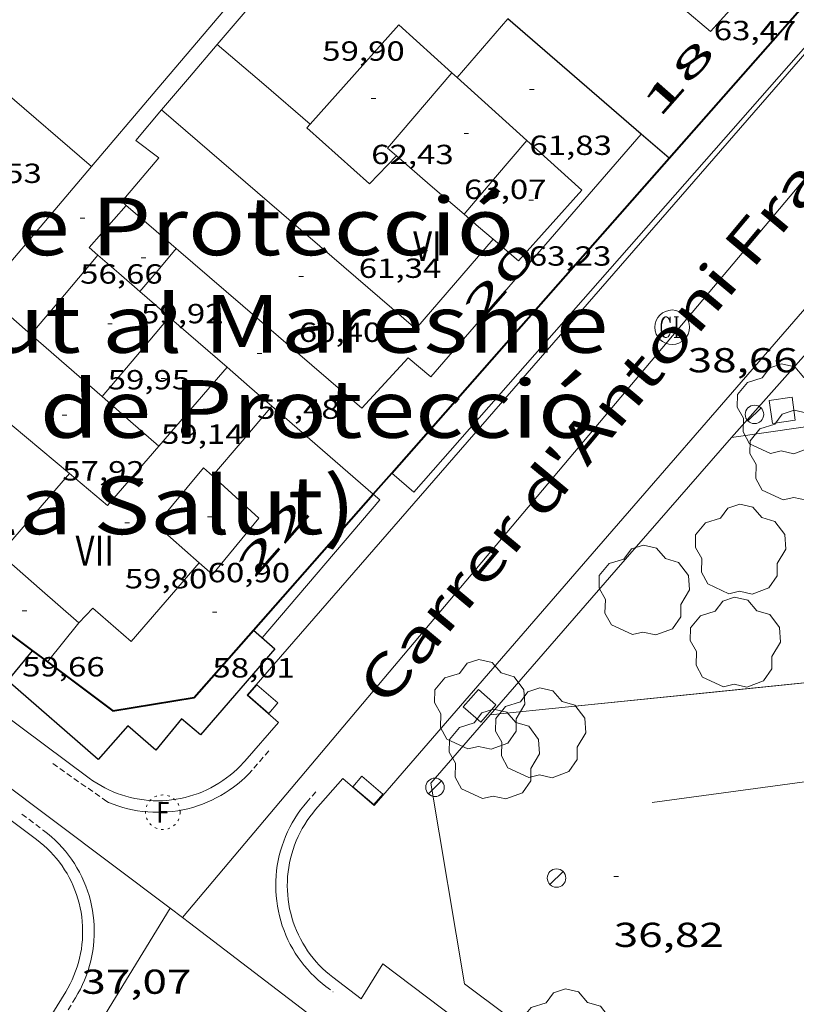
# Model space of a CAD drawing. Units: inches. Extents: x 451999 to 453013, y 4598498 to 4599005.
# Drawn here: x 452510 to 452544, y 4598698 to 4598741 of the extents above; entities that cross this region are included whole.
import ezdxf
from ezdxf.enums import TextEntityAlignment as Align

# ---------------------------------------------------------------- set-up
doc = ezdxf.new("R2010")
doc.units = ezdxf.units.IN
doc.header["$MEASUREMENT"] = 0
for name, pattern in [('DGN Style 1', [6.285294060000002, 0.01045806, -6.274836000000001]), ('PUNTOS', [0.25, 0, -0.25]), ('TRAZOS2', [0.375, 0.25, -0.125])]:
    doc.linetypes.add(name, pattern=pattern)
for name, color, linetype, lineweight in [('ARBRE', 7, 'Continuous', 0), ('BARANA', 7, 'Continuous', 0), ('COS SORTINT-TRIBUNA', 7, 'Continuous', 0), ('COTA ALTIMETRICA', 7, 'Continuous', 0), ('COTA EDIFICI', 7, 'Continuous', 0), ('EIX VIA URBANA PAVIMENTADA', 7, 'Continuous', 0), ('EMBORNAL', 7, 'Continuous', 0), ('ESCOCELL', 7, 'Continuous', 0), ('FACANA EXTERIOR', 7, 'Continuous', 0), ('FANAL', 7, 'Continuous', 0), ('LIMIT DE PAVIMENT', 7, 'Continuous', 0), ('LINIA DE VOLADA', 7, 'Continuous', 0), ('LINIA VOLUMETRICA', 7, 'Continuous', 0), ('MITGERES', 7, 'Continuous', 0), ('MUR', 7, 'Continuous', 0), ('REBAIX DE VORERA VIANANTS', 7, 'Continuous', 0), ('REGISTRE CLAVEGUERAM', 7, 'Continuous', 0), ('REGISTRE FIBRA OPTICA', 7, 'Continuous', 0), ('TEXT DE CARRER', 7, 'Continuous', 0), ('TEXT DE EQUIPAMENT', 7, 'Continuous', 0), ('TEXT DE NUMERO DE PLANTES', 7, 'Continuous', 0), ('TEXT DE NUMERO DE POLICIA', 7, 'Continuous', 0), ('VORERA', 7, 'Continuous', 0)]:
    doc.layers.add(name, color=color, linetype=linetype, lineweight=lineweight)
doc.styles.add('Style-Arial', font='ARIAL.TTF')
doc.linetypes.add('barana', pattern='A,3.4,-0.6,[8,dgnlstyle-mataro.shx,S=0.00644,R=0,X=0,Y=0],-0.6,3.4', length=8)

# ---------------------------------------------------------------- blocks, each defined once
blk = doc.blocks.new('FANAL')
at = {"color": 0, "linetype": 'ByBlock', "lineweight": -2}
blk.add_line((0.283, 0.283), (-0.283, -0.283), dxfattribs=at)
blk.add_circle((0.0002620689868927002, 0.0006722288131713868), 0.40000000060146, dxfattribs=at)
blk = doc.blocks.new('EMBORN')
at = {"color": 0, "linetype": 'ByBlock', "lineweight": -2, "flags": 128}
blk.add_lwpolyline([(0, 0), (1.2, 0), (1.2, 0.6), (0, 0.6)], close=True, dxfattribs=at)
blk = doc.blocks.new('RFOC')
at = {"color": 0, "linetype": 'ByBlock', "lineweight": -2}
blk.add_circle((0.001121296942234039, 0.0002408043146133423), 1, dxfattribs=at)
at = {"color": 0, "linetype": 'ByBlock', "lineweight": -2, "style": 'Style-Arial', "width": 0.833335}
blk.add_text('F', height=1.2, dxfattribs=at).set_placement((-6.955664062490995e-05, 0), align=Align.MIDDLE_CENTER)
blk = doc.blocks.new('COTA')
at = {"color": 0, "linetype": 'ByBlock', "lineweight": -2}
blk.add_line((0, 0), (0.2, 0), dxfattribs=at)
blk = doc.blocks.new('ARBRE')
at = {"color": 0, "linetype": 'ByBlock', "lineweight": -2, "flags": 128}
blk.add_lwpolyline([(-0.507, -1.872), (-1.415, -1.448), (-1.697, -0.9400000000000001), (-1.675, -0.342), (-1.951, 0.138), (-1.943, 0.686), (-1.511, 1.208), (-0.871, 1.406), (-0.543, 1.846), (-0.027, 2.012), (0.541, 1.882), (0.933, 1.428), (1.495, 1.262), (1.921, 0.6940000000000001), (1.969, 0.068), (1.593, -0.562), (1.593, -1.098), (1.229, -1.618), (0.505, -1.886), (-0.049, -1.762), (-0.507, -1.872)], dxfattribs=at)
blk = doc.blocks.new('ESCOSE')
at = {"color": 0, "linetype": 'ByBlock', "lineweight": -2, "flags": 128}
blk.add_lwpolyline([(-0.5, -0.5), (0.5, -0.5), (0.5, 0.5), (-0.5, 0.5)], close=True, dxfattribs=at)
blk = doc.blocks.new('RCLAVC')
at = {"color": 0, "linetype": 'ByBlock', "lineweight": -2, "flags": 128}
for points in [[(-0.158, 0.43), (-0.122, 0.26), (-0.122, 0.6), (-0.158, 0.43), (-0.228, 0.544), (-0.332, 0.6), (-0.402, 0.6), (-0.508, 0.544), (-0.578, 0.43), (-0.612, 0.316), (-0.648, 0.146), (-0.648, -0.146), (-0.612, -0.316), (-0.578, -0.43), (-0.508, -0.544), (-0.402, -0.6), (-0.332, -0.6), (-0.228, -0.544), (-0.158, -0.43), (-0.122, -0.316)], [(-0.402, 0.6), (-0.472, 0.544), (-0.542, 0.43), (-0.578, 0.316), (-0.612, 0.146), (-0.612, -0.146), (-0.578, -0.316), (-0.542, -0.43), (-0.472, -0.544), (-0.402, -0.6)], [(0.122, 0.6), (0.368, 0.6)], [(0.226, 0.6), (0.226, -0.6)], [(0.262, 0.6), (0.262, -0.6)], [(0.122, -0.6), (0.648, -0.6), (0.648, -0.26), (0.612, -0.6)]]:
    blk.add_lwpolyline(points, dxfattribs=at)
at = {"color": 0, "linetype": 'ByBlock', "lineweight": -2}
blk.add_circle((-0.001401012718677521, -0.0007607361078262329), 1, dxfattribs=at)

msp = doc.modelspace()

# ---------------------------------------------------------------- linework, layer by layer
at = {"layer": 'BARANA', "color": 7, "linetype": 'barana', "lineweight": 0}
for points, elevation in [([(452548.0962265273, 4598712.223588559), (452533.9051935691, 4598710.779693996)], 38.38805951247923), ([(452533.9051935694, 4598710.779693995), (452530.5076120258, 4598710.43376265)], 37.97305887052789), ([(452530.5076120258, 4598710.43376265), (452530.507185676, 4598710.43371924)], 37.87407113969719), ([(452537.5451677468, 4598706.629659967), (452545.4287183183, 4598707.700537914)], 36.88104987708539)]:
    msp.add_lwpolyline(points, dxfattribs=dict(at, elevation=elevation))
at = {"layer": 'COS SORTINT-TRIBUNA', "color": 1, "linetype": 'Continuous', "lineweight": 30}
for points in [[(452520.249274483, 4598714.103735838, 57.64108936660641), (452521.1691929665, 4598713.302794539, 57.64108936660642), (452517.9571596169, 4598709.563813115, 57.64108936660642), (452517.1211636168, 4598710.261820539, 57.64108936660642), (452516.0081515571, 4598708.899826872, 57.64108936660642), (452514.7941577177, 4598709.959837727, 57.64108936660642), (452513.5201446951, 4598708.503845136, 57.64908937900961), (452509.5991644441, 4598711.907880165, 57.64908937900961), (452510.6730197381, 4598713.209684617, 57.64908937900961)], [(452520.2491976178, 4598714.103802762, 57.64108936660642), (452520.249274483, 4598714.103735838, 57.64108936660641)], [(452510.6730197381, 4598713.209684617, 57.64908937900961), (452510.6731759881, 4598713.209874035, 57.64908937900961)]]:
    msp.add_polyline3d(points, dxfattribs=at)
at = {"layer": 'EIX VIA URBANA PAVIMENTADA', "color": 1, "linetype": 'Continuous', "lineweight": 20}
for points, elevation in [([(452517.1781347259, 4598701.647849951), (452564.3135830678, 4598757.616546216)], 37.15805988696994), ([(452477.2994083388, 4598637.801644881), (452477.3035521451, 4598637.809010326), (452516.6328526474, 4598702.057406452)], 35.62891971840874), ([(452517.1780983466, 4598701.647806754), (452517.1781347259, 4598701.647849951)], 37.15805761073716)]:
    msp.add_lwpolyline(points, dxfattribs=dict(at, elevation=elevation))
at = {"layer": 'EIX VIA URBANA PAVIMENTADA', "color": 1, "linetype": 'Continuous', "lineweight": 20, "elevation": 37.20204776029492, "flags": 128}
msp.add_lwpolyline([(452516.6328526474, 4598702.057406452), (452516.6331006123, 4598702.057811528)], dxfattribs=at)
at = {"layer": 'EIX VIA URBANA PAVIMENTADA', "color": 1, "linetype": 'Continuous', "lineweight": 20}
for points in [[(452516.6328526474, 4598702.057406452, 37.20868365130698), (452476.3201046269, 4598732.335951626, 41.45063690254273)], [(452517.1781347259, 4598701.647849951, 37.15130574483089), (452516.6328526474, 4598702.057406452, 37.20868365130698)], [(452568.2948811588, 4598662.578358331, 33.60805210584724), (452517.4750971146, 4598701.424804152, 37.12005755084801), (452517.1781347259, 4598701.647849951, 37.15130574483089)]]:
    msp.add_polyline3d(points, dxfattribs=at)
at = {"layer": 'FACANA EXTERIOR', "color": 1, "linetype": 'Continuous', "lineweight": 40, "extrusion": (-0.07266732374944417, -0.002354143879940944, 0.9973534569377529), "elevation": -43671.72761498041, "flags": 128}
msp.add_lwpolyline([(-4581670.428266605, 599616.0498905847), (-4581688.602709011, 599633.1738062215), (-4581694.725256968, 599632.6373944061)], dxfattribs=at)
at = {"layer": 'FACANA EXTERIOR', "color": 1, "linetype": 'Continuous', "lineweight": 40, "flags": 128}
for points, elevation in [([(452526.2422651569, 4598720.909762247), (452531.8593156583, 4598727.288735112), (452538.2713808509, 4598734.57069775)], 38.29613534464313), ([(452520.249274483, 4598714.103735838), (452525.4462504572, 4598720.005772484)], 37.84401478094176), ([(452511.3142964284, 4598712.730020931), (452514.1501616432, 4598710.608843623)], 37.91361278121398)]:
    msp.add_lwpolyline(points, dxfattribs=dict(at, elevation=elevation))
at = {"layer": 'FACANA EXTERIOR', "color": 1, "linetype": 'Continuous', "lineweight": 40}
for points, elevation in [([(452525.4462504558, 4598720.005772479), (452526.2422651569, 4598720.909762247)], 38.23605928104371), ([(452501.3422182126, 4598720.188960063), (452510.6730197381, 4598713.209684617)], 39.01268397470734), ([(452514.1501616435, 4598710.608843626), (452517.678171476, 4598711.183817747), (452520.249274483, 4598714.103735838)], 37.66505839605816), ([(452510.6730197381, 4598713.209684617), (452511.3142964284, 4598712.730020931)], 37.98429100116019)]:
    msp.add_lwpolyline(points, dxfattribs=dict(at, elevation=elevation))
at = {"layer": 'LIMIT DE PAVIMENT', "color": 1, "linetype": 'Continuous', "lineweight": 20}
msp.add_polyline3d([(452540.9742931886, 4598722.464658472, 38.24105928884641), (452561.6263478178, 4598725.444506395, 38.27305933845922), (452563.2562602503, 4598713.570475618, 38.2170592516368), (452573.0692854114, 4598714.881403195, 38.12105910279841), (452571.6863755697, 4598727.046432548, 38.16905917721762), (452576.8793884237, 4598727.679394126, 38.16905917721762)], dxfattribs=at)
at = {"layer": 'LINIA DE VOLADA', "color": 7, "linetype": 'Continuous', "lineweight": 0, "extrusion": (0.7371931359995553, -0.6156963751785626, 0.2783240087148789), "elevation": -2497800.261167539, "flags": 128}
msp.add_lwpolyline([(3819689.560606764, 723858.0595249651), (3819689.553465587, 723856.6945906151), (3819681.689328754, 723857.0079737116)], dxfattribs=at)
at = {"layer": 'LINIA DE VOLADA', "color": 7, "linetype": 'Continuous', "lineweight": 0}
for points in [[(452555.9905519028, 4598753.493592644, 60.50609380850241), (452553.3105238469, 4598750.343608096, 60.50609380850241), (452552.8755271561, 4598750.86861221, 60.50609380850241), (452550.8555063301, 4598748.536623922, 60.50609380850241), (452551.5405017622, 4598747.794617574, 60.50609380850241), (452527.2012538757, 4598720.097759305, 58.93009136507201), (452526.2422651569, 4598720.909762247, 58.93909131702035)], [(452526.2422651569, 4598720.909762247, 58.93909131702035), (452526.2422585499, 4598720.909767841, 58.93909137902561)]]:
    msp.add_polyline3d(points, dxfattribs=at)
at = {"layer": 'LINIA VOLUMETRICA', "color": 1, "linetype": 'Continuous', "lineweight": 20, "extrusion": (0.3222804335247547, -0.3384072815959268, 0.8840903991843546), "elevation": -1410356.993039588, "flags": 128}
msp.add_lwpolyline([(3499182.247631895, 2668308.03810447), (3499169.803696651, 2668306.533766474), (3499165.701350439, 2668306.037313534)], dxfattribs=at)
at = {"layer": 'LINIA VOLUMETRICA', "color": 1, "linetype": 'Continuous', "lineweight": 20, "extrusion": (0.6319293073908401, -0.548028535883358, 0.5480237899198138), "elevation": -2234247.328508402, "flags": 128}
msp.add_lwpolyline([(3770734.587567113, 1463880.671710558), (3770730.051826821, 1463880.592806743), (3770725.515331042, 1463880.512707415)], dxfattribs=at)
at = {"layer": 'LINIA VOLUMETRICA', "color": 1, "linetype": 'Continuous', "lineweight": 20, "extrusion": (0.5438417653314895, 0.63912254516795, 0.543836838159361), "elevation": 3185279.20959501, "flags": 128}
msp.add_lwpolyline([(2635610.918017326, -2064153.654373311), (2635605.80915214, -2064153.600750154), (2635600.699525353, -2064153.548318621)], dxfattribs=at)
at = {"layer": 'LINIA VOLUMETRICA', "color": 1, "linetype": 'Continuous', "lineweight": 20, "flags": 128}
for points, elevation in [([(452531.2764158518, 4598740.612760193), (452530.1784045133, 4598739.342766555), (452529.0803931672, 4598738.071772916)], 62.94509758992801), ([(452516.90231801, 4598730.654853818), (452516.1133097152, 4598729.722858359), (452515.3253014295, 4598728.791862895)], 59.52109228135841), ([(452510.6012799927, 4598726.931895854), (452512.0512952989, 4598728.65288752), (452513.5023106067, 4598730.373879179)], 60.11309319919521), ([(452510.6012799927, 4598726.931895854), (452512.1412721599, 4598725.584882081), (452513.682264321, 4598724.236868298)], 59.60909241779361), ([(452513.682264321, 4598724.236868298), (452514.9112580697, 4598723.161857307), (452516.1412518201, 4598722.086846308)], 59.60909241779361), ([(452509.2752055973, 4598717.397891134), (452510.9771969382, 4598715.908875912), (452512.6781882775, 4598714.419860697)], 60.16909328601761), ([(452511.3142964284, 4598712.730020931), (452512.6781882775, 4598714.419860697)], 59.77709267826081)]:
    msp.add_lwpolyline(points, dxfattribs=dict(at, elevation=elevation))
at = {"layer": 'LINIA VOLUMETRICA', "color": 1, "linetype": 'Continuous', "lineweight": 20, "extrusion": (-0.1326059223730176, 0.03469614790926488, 0.9905613795580058), "elevation": 99612.61659850493, "flags": 128}
msp.add_lwpolyline([(-4563518.380450863, -719411.8528813986), (-4563519.81335361, -719414.6397852664), (-4563514.672940773, -719417.2880734977)], dxfattribs=at)
at = {"layer": 'LINIA VOLUMETRICA', "color": 1, "linetype": 'Continuous', "lineweight": 20, "extrusion": (-0.6465254979788566, 0.5394488509892658, 0.5394438966468641), "elevation": 2188252.689082345, "flags": 128}
msp.add_lwpolyline([(-3820939.08275391, -1401839.108816573), (-3820937.216346508, -1401839.140882311), (-3820935.350706937, -1401839.174135668)], dxfattribs=at)
at = {"layer": 'LINIA VOLUMETRICA', "color": 1, "linetype": 'Continuous', "lineweight": 20, "extrusion": (-0.00508004486964845, 0.005080120618724801, 0.9999741924262954), "elevation": 21124.99268745742, "flags": 128}
msp.add_lwpolyline([(452517.1805084329, 4598688.075299912), (452515.1674478689, 4598689.802340147), (452513.1533873085, 4598691.528380378)], dxfattribs=at)
at = {"layer": 'LINIA VOLUMETRICA', "color": 1, "linetype": 'Continuous', "lineweight": 20, "extrusion": (-0.02443751834662357, 0.05536305714730839, 0.9981671902043077), "elevation": 243604.588118219, "flags": 128}
msp.add_lwpolyline([(-2271031.471687183, -4016995.015615201), (-2271027.601423759, -4016993.148356438), (-2271027.820589703, -4016992.68567285)], dxfattribs=at)
at = {"layer": 'LINIA VOLUMETRICA', "color": 1, "linetype": 'Continuous', "lineweight": 20, "extrusion": (-0.5905474284794585, -0.5500113014018473, 0.5905432270770238), "elevation": -2796560.74093654, "flags": 128}
msp.add_lwpolyline([(-3056825.859587283, 2046518.534419717), (-3056826.011243386, 2046518.512115016), (-3056826.16358104, 2046518.488571165)], dxfattribs=at)
at = {"layer": 'LINIA VOLUMETRICA', "color": 1, "linetype": 'Continuous', "lineweight": 20, "extrusion": (-0.6535778707290867, -0.6535678644659086, 0.3816870621735888), "elevation": -3301326.463476143, "flags": 128}
msp.add_lwpolyline([(-2931835.7702522, 1363354.193604111), (-2931837.802480232, 1363353.923126285), (-2931839.836122481, 1363353.652648456)], dxfattribs=at)
at = {"layer": 'LINIA VOLUMETRICA', "color": 1, "linetype": 'Continuous', "lineweight": 20, "extrusion": (-0.09621080005295293, -0.1167730372241104, 0.9884875010492684), "elevation": -580485.3067175279, "flags": 128}
msp.add_lwpolyline([(-2575015.734183838, 3792819.615153458), (-2575001.193606548, 3792819.304517092), (-2575001.070685117, 3792824.492805329)], dxfattribs=at)
at = {"layer": 'LINIA VOLUMETRICA', "color": 1, "linetype": 'Continuous', "lineweight": 20, "extrusion": (0.6014466917592546, -0.5258507493343878, 0.6014506350452306), "elevation": -2146036.187843618, "flags": 128}
msp.add_lwpolyline([(3759946.215489939, 1615699.599721435), (3759944.117855122, 1615699.549653137), (3759942.019562102, 1615699.500836547)], dxfattribs=at)
at = {"layer": 'LINIA VOLUMETRICA', "color": 1, "linetype": 'Continuous', "lineweight": 20, "extrusion": (-0.5513129035587023, -0.5899360757093608, 0.5899402587943228), "elevation": -2962405.805767075, "flags": 128}
msp.add_lwpolyline([(-2809324.174011696, 2164483.846385751), (-2809322.239197147, 2164483.976425464), (-2809320.305065382, 2164484.10770365)], dxfattribs=at)
at = {"layer": 'LINIA VOLUMETRICA', "color": 1, "linetype": 'Continuous', "lineweight": 20, "extrusion": (0.3994384072027379, -0.3994445068428405, 0.8251624354055508), "elevation": -1656139.430053668, "flags": 128}
msp.add_lwpolyline([(3571748.934671917, 2419284.253240689), (3571743.539438833, 2419283.715087248), (3571738.142791534, 2419283.176933807)], dxfattribs=at)
at = {"layer": 'LINIA VOLUMETRICA', "color": 1, "linetype": 'Continuous', "lineweight": 20, "extrusion": (0.07030815064842041, -0.03919442945213206, 0.996755015363515), "elevation": -148369.5309638203, "flags": 128}
msp.add_lwpolyline([(4237090.320095103, 1837977.837437965), (4237087.946482731, 1837978.359210541), (4237087.842496731, 1837977.862284278)], dxfattribs=at)
at = {"layer": 'LINIA VOLUMETRICA', "color": 1, "linetype": 'Continuous', "lineweight": 20, "extrusion": (0.5236473718874632, 0.6024071310719147, 0.602411054305163), "elevation": 3007303.734366973, "flags": 128}
msp.add_lwpolyline([(2675461.670180586, -2269612.19814756), (2675460.237148406, -2269612.209423144), (2675458.803460184, -2269612.219445886)], dxfattribs=at)
at = {"layer": 'LINIA VOLUMETRICA', "color": 1, "linetype": 'Continuous', "lineweight": 20, "extrusion": (0.652874013690567, 0.7574665155949597, 0), "elevation": 3778830.289319604, "flags": 128}
msp.add_lwpolyline([(2659616.8572713, 63.52809849381123), (2659616.025555518, 63.57409856512963), (2659615.193839733, 63.61909863489763)], dxfattribs=at)
at = {"layer": 'LINIA VOLUMETRICA', "color": 1, "linetype": 'Continuous', "lineweight": 20, "extrusion": (-0.5257753051083799, -0.6686747241746808, 0.5257703317876586), "elevation": -3312943.701142189, "flags": 128}
msp.add_lwpolyline([(-2486772.226069145, 2047793.313230725), (-2486771.021013732, 2047793.201548172), (-2486769.815172216, 2047793.091041224)], dxfattribs=at)
at = {"layer": 'LINIA VOLUMETRICA', "color": 1, "linetype": 'Continuous', "lineweight": 20, "extrusion": (0.0552458014723736, -0.05524664213444844, 0.9969431829109136), "elevation": -229005.2344123286, "flags": 128}
msp.add_lwpolyline([(3571746.662374988, 2922885.390625232), (3571746.722479176, 2922884.545877513), (3571746.781169147, 2922883.701129793)], dxfattribs=at)
at = {"layer": 'LINIA VOLUMETRICA', "color": 1, "linetype": 'Continuous', "lineweight": 20, "extrusion": (-0.01247512325179079, -0.01428030050089627, 0.9998202059957864), "elevation": -71256.729657687, "flags": 128}
msp.add_lwpolyline([(452472.8170051686, 4598176.362425908), (452475.2466882956, 4598179.001680687), (452476.1246154999, 4598178.234594618)], dxfattribs=at)
at = {"layer": 'LINIA VOLUMETRICA', "color": 1, "linetype": 'Continuous', "lineweight": 20, "extrusion": (-0.01561859903723496, 0.02365473858721694, 0.9995981756218268), "elevation": 101773.9498855975, "flags": 128}
msp.add_lwpolyline([(-2911531.723426712, -3586877.846144271), (-2911529.555950451, -3586877.211129728), (-2911527.388474188, -3586876.576115183)], dxfattribs=at)
at = {"layer": 'LINIA VOLUMETRICA', "color": 1, "linetype": 'Continuous', "lineweight": 20, "extrusion": (-9.001948596449357e-07, -0.1186413896199272, 0.9929371685400051), "elevation": -545540.7029945733, "flags": 128}
msp.add_lwpolyline([(452481.7073071433, 4566258.122625046), (452482.9603090861, 4566257.026884323), (452484.2143110302, 4566255.931143607)], dxfattribs=at)
at = {"layer": 'LINIA VOLUMETRICA', "color": 1, "linetype": 'Continuous', "lineweight": 20, "extrusion": (-0.7556549667510224, 0.6549699010065319, 7.206547403970044e-08), "elevation": 2670078.480310661, "flags": 128}
msp.add_lwpolyline([(-3771431.637872613, 59.881672667323), (-3771433.902122134, 59.8136725618958), (-3771436.166371657, 59.7446724549182)], dxfattribs=at)
at = {"layer": 'LINIA VOLUMETRICA', "color": 1, "linetype": 'Continuous', "lineweight": 20, "extrusion": (-9.252269074598592e-07, -0.1188205138768781, 0.9929157494375737), "elevation": -546364.458882069, "flags": 128}
msp.add_lwpolyline([(452483.298093617, 4566157.530631801), (452484.270095292, 4566156.680608911), (452485.2430969688, 4566155.830586018)], dxfattribs=at)
at = {"layer": 'LINIA VOLUMETRICA', "color": 1, "linetype": 'Continuous', "lineweight": 20, "extrusion": (1.340580819952106e-06, 0.1751353111762853, 0.9845443731886281), "elevation": 805458.0272618722, "flags": 128}
msp.add_lwpolyline([(-452472.0931073841, -4527641.925203379), (-452474.5781113764, -4527639.812547906), (-452477.06411537, -4527637.699892433)], dxfattribs=at)
at = {"layer": 'LINIA VOLUMETRICA', "color": 1, "linetype": 'Continuous', "lineweight": 20, "extrusion": (-0.5962678520407332, 0.5375168555563555, 0.5962719837587026), "elevation": 2202103.522677517, "flags": 128}
msp.add_lwpolyline([(-3718702.034875233, -1635552.303555001), (-3718700.046081129, -1635552.216358147), (-3718698.057956585, -1635552.127915622)], dxfattribs=at)
at = {"layer": 'LINIA VOLUMETRICA', "color": 1, "linetype": 'Continuous', "lineweight": 20, "extrusion": (-0.4756369317505081, -0.6219987646155954, 0.6220024485254344), "elevation": -3075599.496074933, "flags": 128}
msp.add_lwpolyline([(-2433995.04704076, 2443233.909610245), (-2433992.142820354, 2443233.618427742), (-2433989.239207386, 2443233.328522356)], dxfattribs=at)
at = {"layer": 'LINIA VOLUMETRICA', "color": 1, "linetype": 'Continuous', "lineweight": 20, "extrusion": (-0.06648079470427057, 0.09745713519001047, 0.9930168229874279), "elevation": 418154.3020172492, "flags": 128}
msp.add_lwpolyline([(-2965319.734547843, -3519236.724109915), (-2965320.319365105, -3519234.638880835), (-2965323.605406745, -3519235.511964555)], dxfattribs=at)
at = {"layer": 'LINIA VOLUMETRICA', "color": 1, "linetype": 'Continuous', "lineweight": 20, "extrusion": (0.02497874281032771, 0.02775373536952632, 0.9993026531440082), "elevation": 138994.8256395138, "flags": 128}
msp.add_lwpolyline([(2740060.593981615, -3718299.295172563), (2740060.500623743, -3718294.688732492), (2740060.473716453, -3718294.688732492)], dxfattribs=at)
at = {"layer": 'LINIA VOLUMETRICA', "color": 1, "linetype": 'Continuous', "lineweight": 20, "elevation": 59.77709267826081}
msp.add_lwpolyline([(452511.3141733399, 4598712.729868426), (452511.3142964284, 4598712.730020931)], dxfattribs=at)
at = {"layer": 'LINIA VOLUMETRICA', "color": 1, "linetype": 'Continuous', "lineweight": 20}
for points in [[(452537.66743702, 4598742.096714001, 63.16109792481441), (452540.0624253533, 4598740.069692687, 63.16109792481441), (452542.7334518018, 4598743.009676978, 63.47309840853922), (452540.3214639582, 4598745.104698529, 63.33809819923521)], [(452516.2613625946, 4598736.661867995, 60.77009421780802), (452515.1413508654, 4598735.34487445, 60.74509417904802), (452516.1473466282, 4598734.580865633, 60.52109383175841), (452514.5343298173, 4598732.694874948, 60.28909347206561), (452514.7303288389, 4598732.525873198, 60.28709346896481)], [(452522.7063679583, 4598736.051818146, 61.96609607208641), (452522.5653665409, 4598735.893818972, 61.95309605193121), (452525.2773522699, 4598733.458794618, 61.92909601472162), (452526.4523633104, 4598734.673787587, 62.36709669379682)], [(452516.90231801, 4598730.654853818, 60.27009344260802), (452524.9422779085, 4598723.726782071, 60.20909334803361), (452526.9502976156, 4598725.913770227, 60.53709385656482), (452527.9462928925, 4598725.08776139, 60.49709379454881), (452537.0543869328, 4598735.620708612, 60.49709379454881)], [(452530.6443423806, 4598731.058750176, 63.61909863489761), (452531.7363369261, 4598730.11674043, 63.69709875582881), (452534.4813645212, 4598733.19272437, 63.64109866900642), (452532.1013771445, 4598735.342745763, 63.24809805969922)], [(452518.4672456384, 4598720.79682666, 60.89109440540641), (452518.0772477349, 4598721.15283017, 60.88109438990241), (452516.0252257061, 4598718.668841889, 60.98509455114401), (452517.8942161829, 4598717.031825171, 61.01609459920642)], [(452517.8942161829, 4598717.031825171, 61.01609459920642), (452518.4722132322, 4598716.524819999, 61.02509461316001), (452520.4752348664, 4598718.966808586, 60.94509448912801), (452518.4672456384, 4598720.79682666, 60.89109440540641)], [(452512.6781882775, 4598714.419860697, 60.16909328601761), (452513.2851941126, 4598715.064857093, 60.16909328601761), (452514.9521856799, 4598713.612842191, 60.16909328601761), (452517.8942161829, 4598717.031825171, 60.96409451858562)]]:
    msp.add_polyline3d(points, dxfattribs=at)
at = {"layer": 'MITGERES', "color": 1, "linetype": 'Continuous', "lineweight": 30, "extrusion": (0.6537688060546238, 0.7566943558861212, -1.080480578355577e-13), "elevation": 3775691.898144688, "flags": 128}
msp.add_lwpolyline([(2664077.661227617, 59.44109256528266), (2664081.479130472, 57.13408898850986), (2664085.297033324, 54.82808541328748)], dxfattribs=at)
at = {"layer": 'MITGERES', "color": 1, "linetype": 'Continuous', "lineweight": 30, "extrusion": (0.3970861802391881, 0.8274358687311931, 0.3970799020349767), "elevation": 3984878.616592363, "flags": 128}
msp.add_lwpolyline([(1581687.496537396, -1723994.668427604), (1581688.271829685, -1723995.197964762), (1581689.048023536, -1723995.726412336)], dxfattribs=at)
at = {"layer": 'MUR', "color": 1, "linetype": 'Continuous', "lineweight": 20, "flags": 128}
for points, elevation in [([(452533.9051935691, 4598710.779693996), (452541.206210526, 4598711.522639751), (452548.0962265267, 4598712.22358856)], 37.97305887308903), ([(452530.5076120259, 4598710.43376265), (452533.9051935694, 4598710.779693995)], 37.87407114144735)]:
    msp.add_lwpolyline(points, dxfattribs=dict(at, elevation=elevation))
at = {"layer": 'MUR', "color": 1, "linetype": 'Continuous', "lineweight": 20}
for points, elevation in [([(452530.5071856757, 4598710.43371924), (452530.5076120259, 4598710.43376265)], 37.87405871983719), ([(452537.545167724, 4598706.629659943), (452541.4871778951, 4598707.164630865), (452545.4287183183, 4598707.700537914)], 36.88105718030374)]:
    msp.add_lwpolyline(points, dxfattribs=dict(at, elevation=elevation))
at = {"layer": 'REBAIX DE VORERA VIANANTS', "color": 1, "linetype": 'TRAZOS2', "lineweight": 0}
for points, elevation in [([(452522.9571487033, 4598707.103771362), (452522.5631446478, 4598706.649773648), (452522.4261431834, 4598706.484774431), (452522.2921416554, 4598706.310775178), (452522.1641400913, 4598706.130775871), (452522.0441385091, 4598705.946776496), (452521.9321368938, 4598705.756777051), (452521.8271352667, 4598705.563777548), (452521.7311336154, 4598705.36577797), (452521.6411319508, 4598705.164778342), (452521.5611302714, 4598704.95977863), (452521.4891285892, 4598704.752778856), (452521.4251268889, 4598704.541779014), (452521.3691252011, 4598704.330779112), (452521.3221234969, 4598704.115779135), (452521.28312179, 4598703.898779094), (452521.2531200969, 4598703.681778986), (452521.2311184012, 4598703.462778813), (452521.2191166981, 4598703.240778561), (452521.2161150394, 4598703.022778245), (452521.2201133763, 4598702.802777874), (452521.235111738, 4598702.583777419), (452521.2571101104, 4598702.364776913), (452521.2891085059, 4598702.146776333), (452521.3281069199, 4598701.9297757), (452521.378105366, 4598701.714774987), (452521.4351038611, 4598701.50477423), (452521.4991023669, 4598701.294773418), (452521.573100911, 4598701.087772537), (452521.6560994842, 4598700.882771589), (452521.7460981063, 4598700.682770595), (452521.8440967558, 4598700.484769545), (452521.951095465, 4598700.292768436), (452522.0640942137, 4598700.104767287), (452522.1860930067, 4598699.920766076), (452522.3130918682, 4598699.744764839), (452522.4480907573, 4598699.570763545), (452522.5920896983, 4598699.40176219), (452522.7390887121, 4598699.241760827), (452522.8950877627, 4598699.084759399), (452523.0560868818, 4598698.935757947), (452523.2220860618, 4598698.793756467), (452523.3910853071, 4598698.659754978), (452523.7000840107, 4598698.42575227)], 37.1130575399952), ([(452510.2041215412, 4598706.129866616), (452511.1481176631, 4598705.425858362), (452511.3181169251, 4598705.293856868), (452511.4851161142, 4598705.152855381), (452511.6471152348, 4598705.003853921), (452511.8021143067, 4598704.849852507), (452511.9521133252, 4598704.689851121), (452512.0951122798, 4598704.522849776), (452512.231111178, 4598704.349848476), (452512.3591100335, 4598704.172847231), (452512.4811088492, 4598703.991846025), (452512.596107601, 4598703.803844861), (452512.7031063177, 4598703.612843752), (452512.8021049841, 4598703.416842698), (452512.8931036001, 4598703.215841695), (452512.9761021885, 4598703.012840751), (452513.0501007478, 4598702.807839871), (452513.1180992598, 4598702.59783903), (452513.1750977396, 4598702.385838268), (452513.224096207, 4598702.173837569), (452513.2660946333, 4598701.957836915), (452513.2980930212, 4598701.738836332), (452513.3210914104, 4598701.521835821), (452513.3370897735, 4598701.302835361), (452513.342088112, 4598701.082834981), (452513.3400864472, 4598700.863834657), (452513.3280847593, 4598700.643834407), (452513.3080830742, 4598700.425834221), (452513.27908136, 4598700.205834099), (452513.2410796698, 4598699.990834055), (452513.1950779671, 4598699.775834071), (452513.1400762732, 4598699.56383416), (452513.0770745747, 4598699.352834309), (452513.0050728772, 4598699.143834532), (452512.9250711977, 4598698.938834821), (452512.8370695438, 4598698.738835178), (452512.7420678942, 4598698.540835593), (452512.6380662686, 4598698.347836083), (452512.5360647826, 4598698.172836586), (452511.6300521409, 4598696.691841163)], 37.73605850589441)]:
    msp.add_lwpolyline(points, dxfattribs=dict(at, elevation=elevation))
msp.add_polyline3d([(452520.9221590011, 4598708.876789552, 37.110057535344), (452520.1911514942, 4598708.036793796, 37.110057535344), (452520.0411500477, 4598707.876794686, 37.110057535344), (452519.8851486373, 4598707.722795631, 37.110057535344), (452519.7231472632, 4598707.574796631, 37.110057535344), (452519.5541459238, 4598707.432797693, 37.110057535344), (452519.3801446297, 4598707.297798804, 37.110057535344), (452519.2021433901, 4598707.170799957, 37.110057535344), (452519.0181421943, 4598707.050801166, 37.110057535344), (452518.8281410347, 4598706.936802432, 37.110057535344), (452518.6361399404, 4598706.831803727, 37.110057535344), (452518.4401389006, 4598706.734805062, 37.110057535344), (452518.2381379045, 4598706.644806456, 37.110057535344), (452518.034136966, 4598706.562807877, 37.110057535344), (452517.8271360836, 4598706.488809333, 37.110057535344), (452517.6171352649, 4598706.423810827, 37.110057535344), (452517.4051345112, 4598706.367812347, 37.110057535344), (452517.1911338153, 4598706.319813896, 37.110057535344), (452516.9741331753, 4598706.279815481, 37.110057535344), (452516.7571326113, 4598706.249817081, 37.110057535344), (452516.5381321049, 4598706.227818708, 37.110057535344), (452516.3191316591, 4598706.213820348, 37.110057535344), (452516.0991312877, 4598706.209822011, 37.110057535344), (452515.8801309785, 4598706.21382368, 37.110057535344), (452515.6611307451, 4598706.227825362, 37.110057535344), (452515.4431305666, 4598706.248827049, 37.110057535344), (452515.2261304577, 4598706.278828742, 37.110057535344), (452515.0091304248, 4598706.318830451, 37.110057535344), (452514.7951304496, 4598706.365832147, 37.110057535344), (452514.5821305594, 4598706.423833854, 37.110057535344), (452514.3741307227, 4598706.48783553, 37.110057535344), (452514.1671309556, 4598706.560837215, 37.110057535344), (452513.9631312539, 4598706.641838889, 37.110057535344), (452513.8921313866, 4598706.673839477, 37.110057535344), (452511.5471402855, 4598708.325859831, 37.66905840201762)], dxfattribs=at)
at = {"layer": 'VORERA', "color": 1, "linetype": 'Continuous', "lineweight": 0, "extrusion": (-0.02721794181732442, -0.03135313330277843, 0.9991377105661295), "elevation": -156463.3655714761, "flags": 128}
msp.add_lwpolyline([(-2672968.491701474, 3766235.259365019), (-2672968.491701474, 3766131.764658102)], dxfattribs=at)
at = {"layer": 'VORERA', "color": 1, "linetype": 'Continuous', "lineweight": 0, "extrusion": (-0.5979077250658099, -0.8015627862101041, 0.001857974629196936), "elevation": -3956713.975886191, "flags": 128}
msp.add_lwpolyline([(-2386980.290560191, 7396.82001978551), (-2386978.351950214, 7396.886020001752), (-2386977.892548983, 7396.826019263139), (-2386889.296745053, 7389.004994180113)], dxfattribs=at)
at = {"layer": 'VORERA', "color": 1, "linetype": 'Continuous', "lineweight": 0, "extrusion": (-0.22035860547252, 0.1324702490107997, 0.966381766240042), "elevation": 509509.5674728623, "flags": 128}
msp.add_lwpolyline([(-4174518.14545502, -1914899.447947987), (-4174560.147207484, -1914891.29582757), (-4174561.727198069, -1914891.120805901)], dxfattribs=at)
at = {"layer": 'VORERA', "color": 1, "linetype": 'Continuous', "lineweight": 0, "extrusion": (-0.02951165121487979, -0.03394537065404055, 0.9989878749282852), "elevation": -169422.0440024871, "flags": 128}
msp.add_lwpolyline([(-2675719.242833747, 3763662.346730386), (-2675719.242833747, 3763607.656014404)], dxfattribs=at)
at = {"layer": 'VORERA', "color": 1, "linetype": 'Continuous', "lineweight": 0, "extrusion": (-0.04390732033888544, -0.05046670347548952, 0.997760121001524), "elevation": -251914.0691108108, "flags": 128}
msp.add_lwpolyline([(-2677080.99148279, 3758026.211415429), (-2677080.99148279, 3758033.83548588)], dxfattribs=at)
at = {"layer": 'VORERA', "color": 1, "linetype": 'Continuous', "lineweight": 0, "extrusion": (-0.03739629559037884, -0.04320975829647352, 0.9983658817608289), "elevation": -215594.723452549, "flags": 128}
msp.add_lwpolyline([(-2667262.548435855, 3767256.1930525), (-2667262.548435855, 3767241.721106244)], dxfattribs=at)
at = {"layer": 'VORERA', "color": 1, "linetype": 'Continuous', "lineweight": 0, "flags": 128}
for points, elevation in [([(452530.5076120258, 4598710.43376265), (452535.9812419013, 4598716.725687458)], 37.17186330597345), ([(452521.3321689998, 4598710.110788354), (452519.874154015, 4598708.433796817)], 37.110057535344), ([(452525.4791480229, 4598706.498751287), (452524.1221548876, 4598707.680763417)], 37.110057535344), ([(452540.64804907, 4598690.357611168), (452529.4040955096, 4598698.775709534)], 36.74205696479681)]:
    msp.add_lwpolyline(points, dxfattribs=dict(at, elevation=elevation))
at = {"layer": 'VORERA', "color": 1, "linetype": 'Continuous', "lineweight": 0, "extrusion": (0.1848328777371783, -0.1609991219524268, 0.9694926972586958), "elevation": -656711.4919586398, "flags": 128}
msp.add_lwpolyline([(3764880.984478297, 2597558.744197218), (3764880.984478297, 2597560.600432301)], dxfattribs=at)
at = {"layer": 'VORERA', "color": 1, "linetype": 'Continuous', "lineweight": 0, "elevation": 36.90905722355819}
msp.add_lwpolyline([(452527.9351592496, 4598707.476734168), (452530.5076120258, 4598710.43376265)], dxfattribs=at)
at = {"layer": 'VORERA', "color": 1, "linetype": 'Continuous', "lineweight": 0, "extrusion": (0.06653472644722905, -0.05795481231429583, 0.9960995783084174), "elevation": -236372.0325985355, "flags": 128}
msp.add_lwpolyline([(3764883.409166073, 2668831.537836164), (3764883.428098449, 2668831.338762392), (3764883.455593279, 2668831.14042453), (3764883.490239702, 2668830.943095923), (3764883.53288902, 2668830.748747946), (3764883.583346738, 2668830.554481633), (3764883.641807352, 2668830.363372422), (3764883.707516804, 2668830.174501358), (3764883.781229155, 2668829.988699161), (3764883.861533534, 2668829.805886227), (3764883.949086748, 2668829.625576148), (3764884.044083303, 2668829.450314946), (3764884.146328694, 2668829.277468362), (3764884.255360611, 2668829.11051001), (3764884.370984556, 2668828.946717392), (3764884.492640971, 2668828.788158757), (3764884.620329854, 2668828.634834106), (3764884.754708013, 2668828.486080554), (3764884.89446183, 2668828.343312102), (3764885.040248117, 2668828.20586587), (3764885.190753253, 2668828.075244091), (3764885.347290854, 2668827.949856293), (3764885.508547307, 2668827.831204715), (3764885.673768548, 2668827.718723339), (3764885.843051829, 2668827.613817536), (3764886.017710767, 2668827.514896834), (3764886.195020877, 2668827.423648569), (3764886.377049835, 2668827.339224759), (3764886.561729965, 2668827.262385154), (3764886.748307206, 2668827.19256374), (3764886.938946487, 2668827.130229659), (3764887.131580132, 2668827.076319141), (3764887.326110885, 2668827.02942681), (3764887.521881943, 2668826.990303793), (3764887.719647363, 2668826.959516094), (3764887.918653083, 2668826.936497706), (3764888.117488241, 2668826.921345497), (3764888.3175637, 2668826.913874363), (3764888.399783047, 2668826.913877389)], dxfattribs=at)
at = {"layer": 'VORERA', "color": 1, "linetype": 'Continuous', "lineweight": 0, "extrusion": (0.01132635632004557, 0.01302799459706759, 0.9998509814013739), "elevation": 65074.49279686775, "flags": 128}
msp.add_lwpolyline([(452494.669605355, 4598250.134560724), (452493.4913176768, 4598248.779452555)], dxfattribs=at)
at = {"layer": 'VORERA', "color": 1, "linetype": 'Continuous', "lineweight": 0, "extrusion": (0.003149899373373785, -0.01865795870526685, 0.9998209633283802), "elevation": -84340.17428996685, "flags": 128}
msp.add_lwpolyline([(1211750.278964496, 4458412.27192627), (1211750.278964496, 4458403.446197263)], dxfattribs=at)
at = {"layer": 'VORERA', "color": 1, "linetype": 'Continuous', "lineweight": 0, "extrusion": (-0.008250569273994686, 0.006153812551617863, 0.9999470279458481), "elevation": 24603.63671631013, "flags": 128}
msp.add_lwpolyline([(452493.8832562694, 4598642.090461222), (452495.752382991, 4598640.696418485)], dxfattribs=at)
at = {"layer": 'VORERA', "color": 1, "linetype": 'Continuous', "lineweight": 0, "extrusion": (0.05446166513697488, -0.02456674321639156, 0.9982136054764271), "elevation": -88293.00989415734, "flags": 128}
msp.add_lwpolyline([(4378029.168616399, 1475785.15720322), (4378028.975605794, 1475785.210644708), (4378028.781416038, 1475785.25698485), (4378028.584224021, 1475785.29534301), (4378028.387175591, 1475785.32610034), (4378028.188447637, 1475785.348376207), (4378027.988951714, 1475785.3626408), (4378027.788687821, 1475785.368834372), (4378027.588567515, 1475785.367427116), (4378027.389001976, 1475785.357509104), (4378027.190491579, 1475785.34034096), (4378026.991624394, 1475785.314191871), (4378026.794723908, 1475785.28126284), (4378026.599289743, 1475785.240233499), (4378026.405321902, 1475785.191044098), (4378026.213731943, 1475785.134105088), (4378026.024108677, 1475785.070445882), (4378025.837274472, 1475784.998067389), (4378025.653729701, 1475784.91846922), (4378025.473063188, 1475784.832382065), (4378025.297008844, 1475784.738575751), (4378025.123832756, 1475784.638340198), (4378024.955268838, 1475784.530265992), (4378024.790494732, 1475784.416292483), (4378024.632155908, 1475784.295241466), (4378024.477606897, 1475784.168291146), (4378024.327759251, 1475784.035732474), (4378024.18393571, 1475783.897065971), (4378024.045224718, 1475783.752000679), (4378023.913038204, 1475783.602147928), (4378023.786464614, 1475783.447157015), (4378023.666826686, 1475783.286468714), (4378023.553302056, 1475783.121962626), (4378023.447213463, 1475782.953139269), (4378023.347649351, 1475782.779588195), (4378023.25378736, 1475782.603069516), (4378023.168684142, 1475782.421734084), (4378023.0901946, 1475782.237901238), (4378023.018729915, 1475782.050661048), (4378022.955702021, 1475781.861744335), (4378022.899698984, 1475781.669360532), (4378022.851221179, 1475781.474949505)], dxfattribs=at)
at = {"layer": 'VORERA', "color": 1, "linetype": 'Continuous', "lineweight": 0, "extrusion": (0.06387239031727182, -0.05950022284948482, 0.9961827348614408), "elevation": -244683.6259396578, "flags": 128}
msp.add_lwpolyline([(3673342.350585591, 2792765.636108608), (3673342.368280164, 2792765.435936678), (3673342.378226483, 2792765.236655906), (3673342.379642738, 2792765.036353929), (3673342.373310734, 2792764.836943111), (3673342.359180375, 2792764.637190099), (3673342.337301765, 2792764.438415541), (3673342.30699328, 2792764.241261056), (3673342.268204825, 2792764.044493301), (3673342.223131542, 2792763.850062022), (3673342.169628385, 2792763.657338114), (3673342.108427069, 2792763.467087882), (3673342.039527596, 2792763.27913674), (3673341.962929963, 2792763.093659272), (3673341.879415981, 2792762.912655135), (3673341.788203841, 2792762.734124672), (3673341.690756967, 2792762.55933862), (3673341.585712128, 2792762.389754816), (3673341.474432555, 2792762.223915423), (3673341.356918251, 2792762.061907732), (3673341.231805981, 2792761.905102289), (3673341.101240786, 2792761.754215497), (3673340.965172573, 2792761.607752129), (3673340.822238108, 2792761.467257315), (3673340.675264046, 2792761.33254395), (3673340.521423734, 2792761.203799142), (3673340.363543826, 2792761.080835784), (3673340.200942708, 2792760.96447009), (3673340.033670475, 2792760.856109989), (3673339.861626935, 2792760.752852328), (3673339.686325609, 2792760.657463063), (3673339.506984687, 2792760.568029833), (3673339.324385981, 2792760.486377706), (3673339.13852949, 2792760.412768565), (3673338.950096829, 2792760.3462989), (3673338.759087997, 2792760.287056004), (3673338.566234706, 2792760.235631599), (3673338.382943781, 2792760.194616889)], dxfattribs=at)
at = {"layer": 'VORERA', "color": 1, "linetype": 'Continuous', "lineweight": 0, "extrusion": (-0.1668572950991924, -0.271473811308793, 0.9478716225553221), "elevation": -1323898.153684569, "flags": 128}
msp.add_lwpolyline([(-2022509.646769801, 3938216.815601274), (-2022509.646769802, 3938218.695395135)], dxfattribs=at)
at = {"layer": 'VORERA', "color": 1, "linetype": 'Continuous', "lineweight": 0, "extrusion": (0.05235636870217494, -0.03955133774561725, 0.9978449290039281), "elevation": -158154.6281025782, "flags": 128}
msp.add_lwpolyline([(3942149.31712435, 2405673.286311314), (3942149.31712435, 2405624.914102727)], dxfattribs=at)
at = {"layer": 'VORERA', "color": 1, "linetype": 'Continuous', "lineweight": 0, "extrusion": (-0.02331454848496725, 0.01761908981024673, 0.9995729085480461), "elevation": 70511.41128581493, "flags": 128}
msp.add_lwpolyline([(-3941707.453623166, -2410554.660284858), (-3941707.453623167, -2410556.200155096)], dxfattribs=at)
at = {"layer": 'VORERA', "color": 1, "linetype": 'Continuous', "lineweight": 0, "extrusion": (-0.00921967766869878, -0.01507556772546466, 0.9998438502093416), "elevation": -73462.94412692197, "flags": 128}
msp.add_lwpolyline([(452491.6763144005, 4598110.966594358), (452493.211750047, 4598113.476871877)], dxfattribs=at)

# ---------------------------------------------------------------- block references
at = {"layer": 'ARBRE', "color": 3, "linetype": 'Continuous', "lineweight": 0, "xscale": 1.000001550400009, "yscale": 1.000001550399986, "zscale": 1.0000015504, "rotation": 359.9995652666707}
for p in [(452543.1793055377, 4598723.641643567, 38.35505946559202), (452543.7242911013, 4598721.62763631, 38.29905937876961), (452541.3672565734, 4598717.558647885, 37.92005879116801), (452537.1862366386, 4598715.78567686, 37.73605850589441), (452541.1412256073, 4598713.523643344, 37.82505864388001), (452530.0541879624, 4598710.827723287, 37.17105762991841), (452532.6951826939, 4598709.593701336, 37.22505771364001), (452530.6891726261, 4598708.676715134, 37.09005750433602), (452533.8060853761, 4598696.540672668, 36.74205696479681)]:
    msp.add_blockref('ARBRE', p, dxfattribs=at)
at = {"layer": 'COTA ALTIMETRICA', "color": 7, "linetype": 'Continuous', "lineweight": 0, "xscale": 1.000001550400009, "yscale": 1.000001550399986, "zscale": 1.0000015504, "rotation": 359.9995652666707}
for p in [(452538.4073254469, 4598727.240685354, 38.66005993846402), (452535.8721407891, 4598703.421667661, 36.82405709192961)]:
    msp.add_blockref('COTA', p, dxfattribs=at)
at = {"layer": 'COTA EDIFICI', "color": 7, "linetype": 'Continuous', "lineweight": 0, "xscale": 1.000001550400009, "yscale": 1.000001550399986, "zscale": 1.0000015504, "rotation": 359.9995652666707}
for p in [(452532.2153940897, 4598737.552748324, 61.82509585348001), (452525.3543804252, 4598737.153799764, 62.43309679612321), (452529.3793752006, 4598735.642766881, 63.06509777597601), (452532.1923576187, 4598732.750741053, 63.22509802404001), (452512.7323215377, 4598731.971887499, 56.65708784101281), (452524.8153421602, 4598732.220796204, 61.33709509688482), (452515.3753125924, 4598730.25286478, 59.92109290151841), (452522.2153170662, 4598729.444811628, 60.40109364571041), (452513.9272886016, 4598727.386871323, 59.95309295113121), (452520.4082889679, 4598726.11082017, 57.48108911854241), (452516.2412742826, 4598725.026850107, 59.13709168600481), (452511.9572555766, 4598723.436880147, 57.92108980071841), (452514.6712242897, 4598718.758852303, 59.80109271547041), (452518.2602318648, 4598719.023825482, 60.89709441470882), (452510.2201884199, 4598714.940880155, 59.65709249221281), (452518.4672008568, 4598714.89481751, 58.00108992475042)]:
    msp.add_blockref('COTA', p, dxfattribs=at)
at = {"layer": 'EMBORNAL', "color": 7, "linetype": 'Continuous', "lineweight": 0, "zscale": 1.0000015504}
for p, xscale, yscale, rotation in [((452520.0061758897, 4598711.289800243, 37.54105820356641), 1.000003153898294, 1.000003153898291, 318.9237236648091), ((452524.5551528198, 4598707.319759572, 37.110057535344), 1.000004003926127, 1.000004003926108, 319.6719763820617)]:
    msp.add_blockref('EMBORN', p, dxfattribs=dict(at, xscale=xscale, yscale=yscale, rotation=rotation))
at = {"layer": 'ESCOCELL', "color": 1, "linetype": 'Continuous', "lineweight": 0, "zscale": 1.0000015504}
for p, xscale, yscale, rotation in [((452543.1793055377, 4598723.641643567, 38.35505946559202), 1.0000015504, 1.000001550399986, 188.2194317414938), ((452530.0541879624, 4598710.827723287, 37.17105762991841), 1.000003260692556, 1.000003260692552, 228.9785647645901)]:
    msp.add_blockref('ESCOSE', p, dxfattribs=dict(at, xscale=xscale, yscale=yscale, rotation=rotation))
at = {"layer": 'FANAL', "color": 7, "linetype": 'Continuous', "lineweight": 0, "xscale": 1.000001550400009, "yscale": 1.000001550399986, "zscale": 1.0000015504, "rotation": 359.9995652666707}
for p in [(452541.9753023053, 4598723.461652423, 38.74506007024801), (452528.1191581329, 4598707.291732486, 36.90405721596161), (452533.3901364478, 4598703.356686392, 36.765057000456)]:
    msp.add_blockref('FANAL', p, dxfattribs=at)
at = {"layer": 'REGISTRE CLAVEGUERAM', "color": 7, "linetype": 'Continuous', "lineweight": 0, "xscale": 0.7500011627999923, "yscale": 0.7500011628000038, "zscale": 1.0000015504, "rotation": 359.9995652666702}
msp.add_blockref('RCLAVC', (452538.4073254469, 4598727.240685354, 38.66005993846402), dxfattribs=at)
at = {"layer": 'REGISTRE FIBRA OPTICA', "color": 1, "linetype": 'PUNTOS', "lineweight": 0, "xscale": 0.7500011627999923, "yscale": 0.7500011628000038, "zscale": 0.7500011628000001, "rotation": 359.9995652666702}
msp.add_blockref('RFOC', (452516.3191316591, 4598706.213820348, 37.110057535344), dxfattribs=at)

# ---------------------------------------------------------------- texts
at = {"layer": 'COTA ALTIMETRICA', "color": 7, "linetype": 'Continuous', "lineweight": 0, "style": 'Style-Arial', "width": 1.333331428571429}
for s, p in [('38,66', (452539.0803196311, 4598726.336678846, 38.66005993846402)), ('36,82', (452535.872125614, 4598701.421664559, 36.82405709192961)), ('37,07', (452512.7860744042, 4598699.389836576, 37.07005747332801))]:
    msp.add_text(s, height=1.05000162792, rotation=359.99956526667, dxfattribs=at).set_placement(p, align=Align.TOP_LEFT)
at = {"layer": 'COTA EDIFICI', "color": 7, "linetype": 'Continuous', "lineweight": 0, "style": 'Style-Arial', "width": 1.25}
for s, p in [('63,47', (452540.2084290472, 4598740.526692288, 63.47309840853922)), ('59,90', (452523.2313959812, 4598739.637819723, 59.89709286430882)), ('61,83', (452532.2153789146, 4598735.552745223, 61.82509585348001)), ('62,43', (452525.3543652501, 4598735.153796663, 62.43309679612321)), ('51,53', (452507.4923313583, 4598734.336930924, 51.52907989056162)), ('63,07', (452529.3793600255, 4598733.64276378, 63.06509777597601)), ('63,23', (452532.1923424436, 4598730.750737952, 63.22509802404001)), ('61,34', (452524.8153269851, 4598730.220793104, 61.33709509688482)), ('56,66', (452512.7323063627, 4598729.971884399, 56.65708784101281)), ('59,92', (452515.3752974173, 4598728.25286168, 59.92109290151841)), ('60,40', (452522.2153018911, 4598727.444808528, 60.40109364571041)), ('59,95', (452513.9272734265, 4598725.386868223, 59.95309295113121)), ('57,48', (452520.4082737928, 4598724.11081707, 57.48108911854241)), ('59,14', (452516.2412591075, 4598723.026847006, 59.13709168600481)), ('57,92', (452511.9572404015, 4598721.436877046, 57.92108980071841)), ('60,90', (452518.2602166897, 4598717.023822381, 60.89709441470882)), ('59,80', (452514.6712091147, 4598716.758849203, 59.80109271547041)), ('59,66', (452510.2201732448, 4598712.940877055, 59.65709249221281)), ('58,01', (452518.4671856817, 4598712.894814409, 58.00108992475042))]:
    msp.add_text(s, height=0.8400013023360002, rotation=359.99956526667, dxfattribs=at).set_placement(p, align=Align.TOP_LEFT)
at = {"layer": 'TEXT DE CARRER', "color": 7, "linetype": 'Continuous', "lineweight": 0, "style": 'Style-Arial', "width": 1.401139323360561}
msp.add_text("Carrer d'Antoni Franquesa i Sivilla", height=1.759994728691597, rotation=50.10782635600747, dxfattribs=at).set_placement((452542.3644612954, 4598731.667206721), align=Align.MIDDLE_CENTER)
at = {"layer": 'TEXT DE EQUIPAMENT', "color": 7, "linetype": 'DGN Style 1', "lineweight": 0, "style": 'Style-Arial', "width": 1.206399834880132}
for s, p in [('Equip de Protecció ', (452513.9253206862, 4598731.615877896, 59.60909241779361)), ('de la Salut al Maresme', (452514.1272889117, 4598727.386869806, 65.02110080837028)), ('(Agència de Protecció', (452514.2967611954, 4598723.699362803, 64.92460065894481)), ('de la Salut)', (452513.9152288851, 4598719.518859219, 66.63560331162613))]:
    msp.add_text(s, height=2.500005876003101, rotation=359.99956526667, dxfattribs=at).set_placement(p, align=Align.MIDDLE_CENTER)
at = {"layer": 'TEXT DE NUMERO DE PLANTES', "color": 7, "linetype": 'Continuous', "lineweight": 0, "style": 'Style-Arial', "width": 0.8076910650906692}
for s, p in [('VI', (452527.7932459548, 4598730.757772342)), ('VII', (452513.3635849912, 4598717.559861366))]:
    msp.add_text(s, height=1.300004015523101, rotation=359.99956526667, dxfattribs=at).set_placement(p, align=Align.MIDDLE_CENTER)
at = {"layer": 'TEXT DE NUMERO DE POLICIA', "color": 7, "linetype": 'DGN Style 1', "lineweight": 20, "style": 'Style-Arial', "width": 2.250002678580995}
for s, rotation, p in [('18', 48.63599022376309, (452538.6730886447, 4598738.054103999)), ('20', 48.63476521788753, (452530.934530454, 4598729.265224876)), ('22', 48.63480966238507, (452521.1091035525, 4598718.106611222))]:
    msp.add_text(s, height=1.119997736441799, rotation=rotation, dxfattribs=at).set_placement(p, align=Align.MIDDLE_CENTER)

doc.saveas('drawing.dxf')
